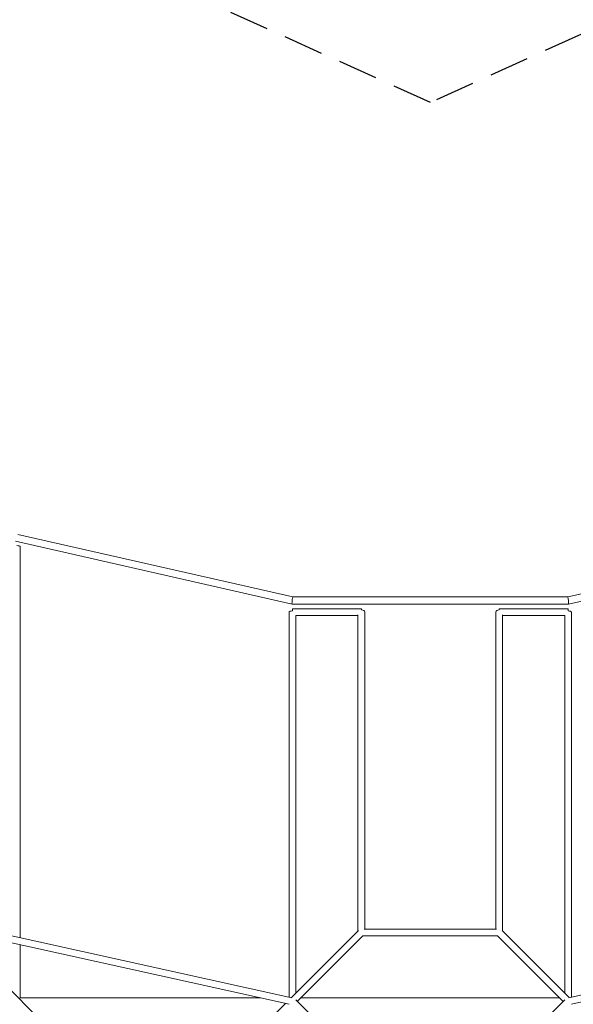
# Model space of a CAD drawing. Units: millimetres. Extents: x -8140 to 6039, y -6039 to 6039.
# Drawn here: x -1311 to 456, y 1311 to 4454 of the extents above; entities that cross this region are included whole.
import ezdxf

# ---------------------------------------------------------------- set-up
doc = ezdxf.new("R2010")
doc.units = ezdxf.units.MM
doc.header["$LTSCALE"] = 20
doc.linetypes.add('HIDDEN', pattern=[9.525, 6.35, -3.175])
doc.layers.add('2d', color=230, linetype='Continuous')
doc.layers.add('EN-Safetyzone', color=93, linetype='HIDDEN')

msp = doc.modelspace()

# ---------------------------------------------------------------- linework, layer by layer
at = {"layer": '2d', "lineweight": 0}
for p, q in [((-1316.6, 2811), (-438.9, 2611.5)), ((438.6, 2611.5), (1316.3, 2811)), ((-1323.7, 2789), (-441.4, 2588.5)), ((-1309.2, 1523.4), (-1309.2, 2771.8)), ((441.1, 2588.5), (1323.4, 2789)), ((-438.9, 2611.5), (438.6, 2611.5)), ((-441.4, 2588.5), (441.1, 2588.5)), ((-451.1, 2562.6), (-451.1, 1333.7)), ((-440.1, 2573.6), (-440.1, 2566.5)), ((-220.1, 2573.6), (-440.1, 2573.6)), ((-429.1, 2552.3), (-429.1, 1346.6)), ((-231.2, 2551.6), (-429.1, 2551.6)), ((-231.2, 2554.2), (-231.2, 1544.6)), ((-220.1, 2573.6), (-220.1, 2569.7)), ((-209.2, 2562.6), (-209.2, 1551)), ((208.8, 2562.6), (208.8, 1551)), ((219.8, 2569.7), (219.8, 2573.6)), ((219.8, 2573.6), (439.8, 2573.6)), ((230.8, 2554.2), (230.8, 1544.6)), ((230.8, 2551.6), (428.8, 2551.6)), ((428.8, 2552.3), (428.8, 1346.6)), ((439.8, 2566.5), (439.8, 2573.6)), ((450.8, 2562.6), (450.8, 1333.7)), ((-441.9, 1331.7), (-1563.5, 1579.6)), ((-901.3, 917.5), (-1557.4, 1573.5)), ((441.6, 1331.7), (1563.2, 1579.6)), ((-450.6, 1311.1), (-1534.6, 1550.7)), ((-443.7, 1332), (-229.5, 1546.2)), ((-211.7, 1551), (211.4, 1551)), ((443.4, 1332), (229.2, 1546.2)), ((450.3, 1311.1), (1534.3, 1550.7)), ((-424.6, 1320), (-215, 1529.6)), ((-215.6, 1529), (215.3, 1529)), ((424.3, 1320), (214.7, 1529.6)), ((-1309.2, 1331), (-1309.2, 1500.9)), ((-540.9, 1331), (-1310.3, 1331)), ((-215.6, 1111), (-429.8, 1325.2)), ((413.3, 1331), (-413.6, 1331)), ((215.3, 1111), (429.5, 1325.2)), ((-665.3, 1110.4), (-462.1, 1313.6))]:
    msp.add_line(p, q, dxfattribs=at)
at = {"layer": '2d', "lineweight": 0, "extrusion": (0, 0, -1)}
for centre, major_axis, ratio, start_param, end_param in [((-1320.2, 2771.8), (11, 0), 0.300789, -1.576927, 0), ((-440.1, 2600), (1.3, 11.5), 0.077106, -0.968722, -0.008652), ((-440.1, 2600), (1.3, 11.5), 0.077106, -3.150244, -0.968722)]:
    msp.add_ellipse(centre, major_axis=major_axis, ratio=ratio, start_param=start_param, end_param=end_param, dxfattribs=at)
at = {"layer": '2d', "lineweight": 0}
for centre, major_axis, ratio, start_param, end_param in [((439.8, 2600), (-1.3, 11.5), 0.077106, -0.968722, -0.008652), ((439.8, 2600), (-1.3, 11.5), 0.077106, -3.150244, -0.968722), ((-440.1, 2562.6), (-11, 0), 0.355178, -1.570796, 0), ((-220.1, 2562.6), (11, 0), 0.645182, 0, 1.570796), ((219.8, 2562.6), (-11, 0), 0.645182, -1.570796, 0), ((439.8, 2562.6), (11, 0), 0.355178, 0, 1.570796)]:
    msp.add_ellipse(centre, major_axis=major_axis, ratio=ratio, start_param=start_param, end_param=end_param, dxfattribs=at)
at = {"layer": 'EN-Safetyzone'}
msp.add_lwpolyline([(-5115.9, -2050), (-5897.6, -3780.8, 0.69122), (-3780.8, -5897.6), (0, -4190), (3780.8, -5897.6, 0.69122), (5897.6, -3780.8), (4190, 0), (5897.6, 3780.8, 0.69122), (3780.8, 5897.6), (0, 4190), (-3780.8, 5897.6, 0.69122), (-5897.6, 3780.8), (-5115.9, 2050), (-6539.8, 2050, 0.414214), (-8139.8, 450), (-8139.8, -450, 0.414214), (-6539.8, -2050)], format="xyb", close=True, dxfattribs=at)

doc.saveas('drawing.dxf')
